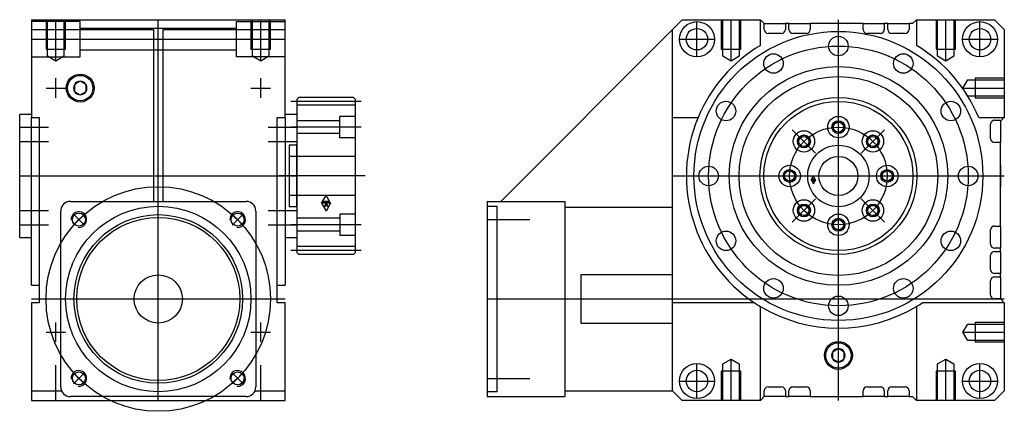
# Model space of a CAD drawing. Extents: x -71 to 433, y -58 to 143.
import ezdxf

# ---------------------------------------------------------------- set-up
doc = ezdxf.new("R2010")
doc.units = 0
doc.header["$MEASUREMENT"] = 0
doc.layers.add('Center', color=1, linetype='Continuous')

msp = doc.modelspace()

# ---------------------------------------------------------------- linework, layer by layer
at = {"linetype": 'Continuous'}
for p, q in [((-65, 143), (65, 143)), ((-65, 143), (-65, 138)), ((-40, 142), (-65, 142)), ((-57.5, 143), (-57.5, 128)), ((-56.69, 124.25), (-56.69, 143)), ((-48.31, 143), (-48.31, 124.25)), ((-47.5, 128), (-47.5, 143)), ((-40, 124), (-40, 142)), ((40, 124), (40, 142)), ((40, 142), (65, 142)), ((47.5, 143), (47.5, 128)), ((48.31, 124.25), (48.31, 143)), ((56.69, 143), (56.69, 124.25)), ((57.5, 128), (57.5, 143)), ((65, 138), (65, 143)), ((263.48, 138), (268.48, 143)), ((268.48, 143), (308.48, 143)), ((288.48, 143), (288.48, 128)), ((289.29, 124.25), (289.29, 143)), ((297.66, 143), (297.66, 124.25)), ((298.48, 128), (298.48, 143)), ((308.48, 129.84), (308.48, 143)), ((310.48, 141), (308.48, 143)), ((388.48, 143), (386.48, 141)), ((388.48, 143), (428.48, 143)), ((388.48, 143), (388.48, 129.84)), ((398.48, 143), (398.48, 128)), ((399.29, 124.25), (399.29, 143)), ((407.66, 143), (407.66, 124.25)), ((408.48, 128), (408.48, 143)), ((428.48, 143), (433.48, 138)), ((-65, 138), (-2.5, 138)), ((-65, 138), (-65, 93)), ((40, 138.5), (-40, 138.5)), ((-2.5, 138), (-2.5, 50)), ((2.5, 50), (2.5, 138)), ((2.5, 138), (65, 138)), ((65, 93), (65, 138)), ((175.48, 50), (263.48, 138)), ((263.48, 93), (263.48, 138)), ((310.48, 141), (321.33, 141)), ((310.48, 138), (310.48, 141)), ((323.14, 141), (321.33, 141)), ((321.33, 141), (321.33, 138)), ((323.14, 141), (334, 141)), ((323.14, 138), (323.14, 141)), ((361.14, 141), (334, 141)), ((334, 141), (334, 138)), ((361.14, 141), (372, 141)), ((361.14, 138), (361.14, 141)), ((373.81, 141), (372, 141)), ((372, 141), (372, 138)), ((373.81, 141), (384.67, 141)), ((373.81, 138), (373.81, 141)), ((384.67, 141), (384.67, 138)), ((386.48, 141), (384.67, 141)), ((433.48, 138), (433.48, 93)), ((-65, 133), (65, 133)), ((319.33, 136), (312.48, 136)), ((332, 136), (325.14, 136)), ((370, 136), (363.14, 136)), ((382.67, 136), (375.81, 136)), ((-57.5, 128), (-47.5, 128)), ((-40, 127.5), (40, 127.5)), ((47.5, 128), (57.5, 128)), ((288.48, 128), (298.48, 128)), ((398.48, 128), (408.48, 128)), ((-65, 124), (-40, 124)), ((-52.5, 121.83), (-56.69, 124.25)), ((-48.31, 124.25), (-52.5, 121.83)), ((65, 124), (40, 124)), ((52.5, 121.83), (48.31, 124.25)), ((56.69, 124.25), (52.5, 121.83)), ((293.48, 121.83), (289.29, 124.25)), ((297.66, 124.25), (293.48, 121.83)), ((403.48, 121.83), (399.29, 124.25)), ((407.66, 124.25), (403.48, 121.83)), ((-40, 111.46), (-41.5, 110.6)), ((-38.5, 110.6), (-40, 111.46)), ((263.48, 102.3), (263.48, 113.7)), ((412.31, 108), (414.73, 112.19)), ((414.73, 112.19), (433.48, 112.19)), ((418.48, 113), (418.48, 103)), ((433.48, 113), (418.48, 113)), ((-41.5, 110.6), (-43, 109.73)), ((-43, 109.73), (-43, 108)), ((-43, 108), (-43, 106.27)), ((-43, 106.27), (-41.5, 105.4)), ((-37, 109.73), (-38.5, 110.6)), ((-38.5, 105.4), (-37, 106.27)), ((-37, 108), (-37, 109.73)), ((-37, 106.27), (-37, 108)), ((414.73, 103.81), (412.31, 108)), ((-41.5, 105.4), (-40, 104.54)), ((-40, 104.54), (-38.5, 105.4)), ((72, 103.19), (71, 102.19)), ((71, 102.19), (71, 78.75)), ((100, 103.19), (72, 103.19)), ((101, 102.19), (100, 103.19)), ((101, 23.81), (101, 102.19)), ((433.48, 103.81), (414.73, 103.81)), ((418.48, 103), (433.48, 103)), ((101, 99.2), (71, 99.2)), ((-71, 31.5), (-71, 94.5)), ((-65, 94.5), (-71, 94.5)), ((-65, 93), (-61, 93)), ((-65, 7), (-65, 93)), ((-61, 93), (-61, -2)), ((61, -2), (61, 93)), ((61, 93), (65, 93)), ((71, 94.5), (65, 94.5)), ((65, 93), (65, 7)), ((71, 94.5), (71, 31.5)), ((93, 91.3), (71, 91.3)), ((101, 93.5), (93, 93.5)), ((93, 82.5), (93, 93.5)), ((263.48, -2), (263.48, 93)), ((263.48, 93), (276.59, 93)), ((420.36, 93), (433.48, 93)), ((428.48, 91.52), (431.48, 91.52)), ((431.48, 91), (433.48, 93)), ((431.48, 91.52), (431.48, 91)), ((431.48, 91), (431.48, 80.14)), ((426.48, 82.14), (426.48, 89.52)), ((93, 84.7), (71, 84.7)), ((101, 82.5), (93, 82.5)), ((-71, 80.68), (-56.3, 80.68)), ((56.3, 80.68), (71, 80.68)), ((67, 78.75), (67, 47.25)), ((71, 78.75), (67, 78.75)), ((71, 47.25), (71, 78.75)), ((431.48, 80.14), (428.48, 80.14)), ((431.48, 37.37), (431.48, 80.14)), ((101, 73), (67, 73)), ((431.48, 68.7), (431.48, 57.3)), ((334.45, 61), (335.6, 63)), ((334.45, 61), (336.76, 61)), ((334.45, 61), (335.6, 59)), ((334.73, 61.5), (336.47, 61.5)), ((335.02, 61), (334.73, 61.5)), ((335.89, 61.5), (335.02, 60)), ((335.02, 61), (335.31, 61.5)), ((335.31, 61.5), (336.18, 60)), ((336.76, 61), (335.6, 63)), ((336.76, 61), (335.6, 59)), ((336.18, 61), (335.89, 61.5)), ((336.18, 61), (336.47, 61.5)), ((335.17, 60.25), (336.03, 60.25)), ((101, 53), (67, 53)), ((83.69, 49), (86, 53)), ((88.31, 49), (86, 53)), ((-45, 50), (45, 50)), ((71, 47.25), (67, 47.25)), ((71, 47.25), (71, 23.81)), ((83.69, 49), (86, 45)), ((88.31, 49), (83.69, 49)), ((87.73, 50), (84.27, 50)), ((84.85, 49), (84.27, 50)), ((86.58, 50), (84.85, 47)), ((84.85, 49), (85.42, 50)), ((86.87, 47.5), (85.13, 47.5)), ((85.42, 50), (87.15, 47)), ((88.31, 49), (86, 45)), ((87.15, 49), (86.58, 50)), ((87.15, 49), (87.73, 50)), ((168.48, 50), (168.48, 45)), ((168.48, 50), (208.48, 50)), ((168.48, 47.5), (173.48, 47.5)), ((173.48, 47.5), (173.48, -47.5)), ((208.48, 45), (208.48, 50)), ((208.48, 47), (263.48, 47)), ((-71, 45.32), (-56.3, 45.32)), ((-50, -45), (-50, 45)), ((50, 45), (50, -45)), ((56.3, 45.32), (71, 45.32)), ((93, 41.3), (71, 41.3)), ((93, 43.5), (93, 32.5)), ((101, 43.5), (93, 43.5)), ((168.48, 45), (168.48, -45)), ((208.48, -45), (208.48, 45)), ((426.48, 28), (426.48, 35.37)), ((428.48, 37.37), (431.48, 37.37)), ((431.48, 37.37), (431.48, 26)), ((-71, 31.5), (-65, 31.5)), ((65, 31.5), (71, 31.5)), ((93, 34.7), (71, 34.7)), ((101, 32.5), (93, 32.5)), ((101, 26.81), (71, 26.81)), ((431.48, 26), (428.48, 26)), ((431.48, 24.37), (431.48, 26)), ((72, 22.81), (71, 23.81)), ((100, 22.81), (72, 22.81)), ((100, 22.81), (101, 23.81)), ((426.48, 15), (426.48, 22.38)), ((428.48, 24.37), (431.48, 24.37)), ((431.48, 24.37), (431.48, 13)), ((263.48, 12.35), (216.48, 12.35)), ((216.48, 12.35), (216.48, -12.35)), ((431.48, 13), (428.48, 13)), ((428.48, 11.37), (431.48, 11.37)), ((431.48, 11.37), (431.48, 13)), ((431.48, 11.37), (431.48, 0)), ((-65, 7), (-61, 7)), ((61, 7), (65, 7)), ((426.48, 2), (426.48, 9.38)), ((-61, -2), (-65, -2)), ((-65, -2), (-65, -47)), ((65, -2), (61, -2)), ((65, -47), (65, -2)), ((305.55, -2), (263.48, -2)), ((263.48, -47), (263.48, -2)), ((308.48, -52), (308.48, -3.84)), ((388.48, -3.84), (388.48, -52)), ((433.48, -2), (391.4, -2)), ((431.48, 0), (428.48, 0)), ((433.48, -2), (431.48, 0)), ((433.48, -2), (433.48, -47)), ((216.48, -12.35), (263.48, -12.35)), ((412.31, -17), (414.73, -12.81)), ((414.73, -12.81), (433.48, -12.81)), ((418.48, -12), (418.48, -22)), ((433.48, -12), (418.48, -12)), ((414.73, -21.19), (412.31, -17)), ((433.48, -21.19), (414.73, -21.19)), ((418.48, -22), (433.48, -22)), ((346.98, -26.29), (345.48, -27.16)), ((345.48, -27.16), (345.48, -28.89)), ((345.48, -28.89), (345.48, -30.62)), ((348.48, -25.42), (346.98, -26.29)), ((349.98, -26.29), (348.48, -25.42)), ((351.48, -27.16), (349.98, -26.29)), ((351.48, -28.89), (351.48, -27.16)), ((351.48, -30.62), (351.48, -28.89)), ((289.29, -33.25), (293.48, -30.83)), ((289.29, -52), (289.29, -33.25)), ((293.48, -30.83), (297.66, -33.25)), ((297.66, -33.25), (297.66, -52)), ((345.48, -30.62), (346.98, -31.49)), ((346.98, -31.49), (348.48, -32.35)), ((348.48, -32.35), (349.98, -31.49)), ((349.98, -31.49), (351.48, -30.62)), ((399.29, -33.25), (403.48, -30.83)), ((399.29, -52), (399.29, -33.25)), ((403.48, -30.83), (407.66, -33.25)), ((407.66, -33.25), (407.66, -52)), ((288.48, -37), (288.48, -52)), ((298.48, -37), (288.48, -37)), ((298.48, -52), (298.48, -37)), ((398.48, -37), (398.48, -52)), ((408.48, -37), (398.48, -37)), ((408.48, -52), (408.48, -37)), ((168.48, -45), (168.48, -50)), ((208.48, -50), (208.48, -45)), ((312.48, -45), (319.33, -45)), ((325.14, -45), (332, -45)), ((363.14, -45), (370, -45)), ((375.81, -45), (382.67, -45)), ((-65, -47), (-49.58, -47)), ((-65, -47), (-65, -52)), ((45, -50), (-45, -50)), ((49.58, -47), (65, -47)), ((65, -52), (65, -47)), ((173.48, -47.5), (168.48, -47.5)), ((168.48, -50), (208.48, -50)), ((208.48, -47), (263.48, -47)), ((268.48, -52), (263.48, -47)), ((308.48, -52), (310.48, -50)), ((310.48, -50), (310.48, -47)), ((321.33, -50), (310.48, -50)), ((321.33, -47), (321.33, -50)), ((321.33, -50), (323.14, -50)), ((323.14, -50), (323.14, -47)), ((334, -50), (323.14, -50)), ((334, -47), (334, -50)), ((334, -50), (361.14, -50)), ((361.14, -50), (361.14, -47)), ((372, -50), (361.14, -50)), ((372, -47), (372, -50)), ((372, -50), (373.81, -50)), ((373.81, -50), (373.81, -47)), ((384.67, -50), (373.81, -50)), ((384.67, -47), (384.67, -50)), ((384.67, -50), (386.48, -50)), ((386.48, -50), (388.48, -52)), ((433.48, -47), (428.48, -52)), ((-65, -52), (65, -52)), ((308.48, -52), (268.48, -52)), ((428.48, -52), (388.48, -52))]:
    msp.add_line(p, q, dxfattribs=at)
for centre, radius in [((275.98, 133), 9), ((420.98, 133), 9), ((275.98, 133), 5.5), ((348.48, 63), 74), ((420.98, 133), 5.5), ((348.48, 129.5), 5), ((348.48, 63), 66.5), ((315.23, 120.59), 5), ((381.73, 120.59), 5), ((348.48, 63), 56), ((-40, 108), 7.15), ((-40, 108), 6.5), ((348.48, 63), 50.91), ((290.88, 96.25), 5), ((348.48, 63), 40.2), ((348.48, 63), 38.2), ((406.07, 96.25), 5), ((348.48, 88), 5.5), ((348.48, 88), 3.3), ((330.8, 80.68), 5.5), ((348.48, 88), 2.59), ((366.15, 80.68), 5.5), ((330.8, 80.68), 3.3), ((330.8, 80.68), 2.59), ((366.15, 80.68), 3.3), ((366.15, 80.68), 2.59), ((348.48, 63), 15.75), ((348.48, 63), 15.75), ((348.48, 63), 10), ((281.98, 63), 5), ((323.48, 63), 5.5), ((323.48, 63), 3.3), ((323.48, 63), 2.59), ((373.48, 63), 5.5), ((373.48, 63), 3.3), ((373.48, 63), 2.59), ((414.98, 63), 5), ((0, 0), 57.5), ((330.8, 45.32), 5.5), ((366.15, 45.32), 5.5), ((0, 0), 47.5), ((330.8, 45.32), 3.3), ((330.8, 45.32), 2.59), ((366.15, 45.32), 3.3), ((366.15, 45.32), 2.59), ((-40.66, 40.66), 3.32), ((0, 0), 43.18), ((0, 0), 41.78), ((40.66, 40.66), 3.32), ((348.48, 38), 5.5), ((348.48, 38), 3.3), ((348.48, 38), 2.59), ((290.88, 29.75), 5), ((406.07, 29.75), 5), ((0, 0), 12.35), ((315.23, 5.41), 5), ((381.73, 5.41), 5), ((348.48, -3.5), 5), ((348.48, -28.89), 7.15), ((348.48, -28.89), 6.5), ((275.98, -42), 9), ((420.98, -42), 9), ((-40.66, -40.66), 3.32), ((40.66, -40.66), 3.32), ((275.98, -42), 5.5), ((420.98, -42), 5.5)]:
    msp.add_circle(centre, radius, dxfattribs=at)
for centre, radius, start, end in [((312.48, 138), 2, 180, 270), ((319.33, 138), 2, 270, 0), ((325.14, 138), 2, 180, 270), ((332, 138), 2, 270, 0), ((363.14, 138), 2, 180, 270), ((370, 138), 2, 270, 0), ((375.81, 138), 2, 180, 270), ((382.67, 138), 2, 270, 0), ((348.48, 63), 77.89, 120.8981, 157.3479), ((348.48, 63), 77.89, 22.6521, 59.1019), ((-40, 108), 3.46, 90, 150), ((-40, 108), 3.46, 30, 90), ((-40, 108), 3.46, 150, 210), ((-40, 108), 3.46, 210, 270), ((-40, 108), 3.46, 270, 330), ((-40, 108), 3.46, 330, 30), ((348.48, 63), 77.89, 157.3479, 236.5596), ((348.48, 88), 3, 265, 185), ((428.48, 89.52), 2, 90, 180), ((330.8, 80.68), 3, 265, 185), ((366.15, 80.68), 3, 265, 185), ((428.48, 82.14), 2, 180, 270), ((323.48, 63), 3, 265, 185), ((373.48, 63), 3, 265, 185), ((-45, 45), 5, 90, 180), ((45, 45), 5, 0, 90), ((330.8, 45.32), 3, 265, 185), ((366.15, 45.32), 3, 265, 185), ((-40.66, 40.66), 4, 265, 185), ((40.66, 40.66), 4, 265, 185), ((348.48, 38), 3, 265, 185), ((428.48, 35.37), 2, 90, 180), ((428.48, 28), 2, 180, 270), ((428.48, 22.38), 2, 90, 180), ((428.48, 15), 2, 180, 270), ((428.48, 9.38), 2, 90, 180), ((428.48, 2), 2, 180, 270), ((348.48, 63), 77.89, 236.5596, 239.1019), ((348.48, 63), 77.89, 239.1019, 300.8981), ((348.48, 63), 77.89, 300.8981, 303.4404), ((348.48, -28.89), 3.46, 150, 210), ((348.48, -28.89), 3.46, 90, 150), ((348.48, -28.89), 3.46, 30, 90), ((348.48, -28.89), 3.46, 330, 30), ((348.48, -28.89), 3.46, 210, 270), ((348.48, -28.89), 3.46, 270, 330), ((-40.66, -40.66), 4, 265, 185), ((40.66, -40.66), 4, 265, 185), ((-45, -45), 5, 180, 270), ((45, -45), 5, 270, 0), ((312.48, -47), 2, 90, 180), ((319.33, -47), 2, 0, 90), ((325.14, -47), 2, 90, 180), ((332, -47), 2, 0, 90), ((363.14, -47), 2, 90, 180), ((370, -47), 2, 0, 90), ((375.81, -47), 2, 90, 180), ((382.67, -47), 2, 0, 90)]:
    msp.add_arc(centre, radius, start, end, dxfattribs=at)
at = {"layer": 'Center', "linetype": 'Continuous'}
for p, q in [((-52.5, 121.83), (-52.5, 143)), ((0, -52), (0, 143)), ((52.5, 121.83), (52.5, 143)), ((275.98, 124), (275.98, 142)), ((293.48, 121.83), (293.48, 143)), ((348.48, -52), (348.48, 143)), ((403.48, 121.83), (403.48, 143)), ((420.98, 124), (420.98, 142)), ((266.98, 133), (284.98, 133)), ((411.98, 133), (429.98, 133)), ((-52.5, 103), (-52.5, 113)), ((52.5, 103), (52.5, 113)), ((-57.5, 108), (-47.5, 108)), ((47.5, 108), (57.5, 108)), ((412.31, 108), (433.48, 108)), ((104, 101.19), (68, 101.19)), ((-71, 88), (-56.3, 88)), ((56.3, 88), (71, 88)), ((104, 88), (68, 88)), ((336.79, 74.69), (324.81, 86.67)), ((360.16, 74.69), (372.14, 86.67)), ((-71, 63), (71, 63)), ((106, 63), (62, 63)), ((263.48, 63), (433.48, 63)), ((336.79, 51.31), (324.81, 39.33)), ((360.16, 51.31), (372.14, 39.33)), ((-37.83, 37.83), (-43.49, 43.49)), ((-43.49, 37.83), (-37.83, 43.49)), ((37.83, 37.83), (43.49, 43.49)), ((37.83, 43.49), (43.49, 37.83)), ((168.48, 40.66), (190.39, 40.66)), ((-71, 38), (-56.3, 38)), ((56.3, 38), (71, 38)), ((104, 38), (68, 38)), ((104, 24.81), (68, 24.81)), ((-65, 0), (65, 0)), ((168.48, 0), (433.48, 0)), ((-52.5, -22), (-52.5, -12)), ((52.5, -22), (52.5, -12)), ((-57.5, -17), (-47.5, -17)), ((47.5, -17), (57.5, -17)), ((412.31, -17), (433.48, -17)), ((-52.5, -52), (-52.5, -33.83)), ((52.5, -52), (52.5, -33.83)), ((275.98, -51), (275.98, -33)), ((293.48, -52), (293.48, -30.83)), ((403.48, -52), (403.48, -30.83)), ((420.98, -51), (420.98, -33)), ((-37.83, -37.83), (-43.49, -43.49)), ((-37.83, -43.49), (-43.49, -37.83)), ((37.83, -37.83), (43.49, -43.49)), ((43.49, -37.83), (37.83, -43.49)), ((168.48, -40.66), (190.39, -40.66)), ((266.98, -42), (284.98, -42)), ((411.98, -42), (429.98, -42))]:
    msp.add_line(p, q, dxfattribs=at)
msp.add_circle((348.48, 63), 25, dxfattribs=at)

doc.saveas('drawing.dxf')
